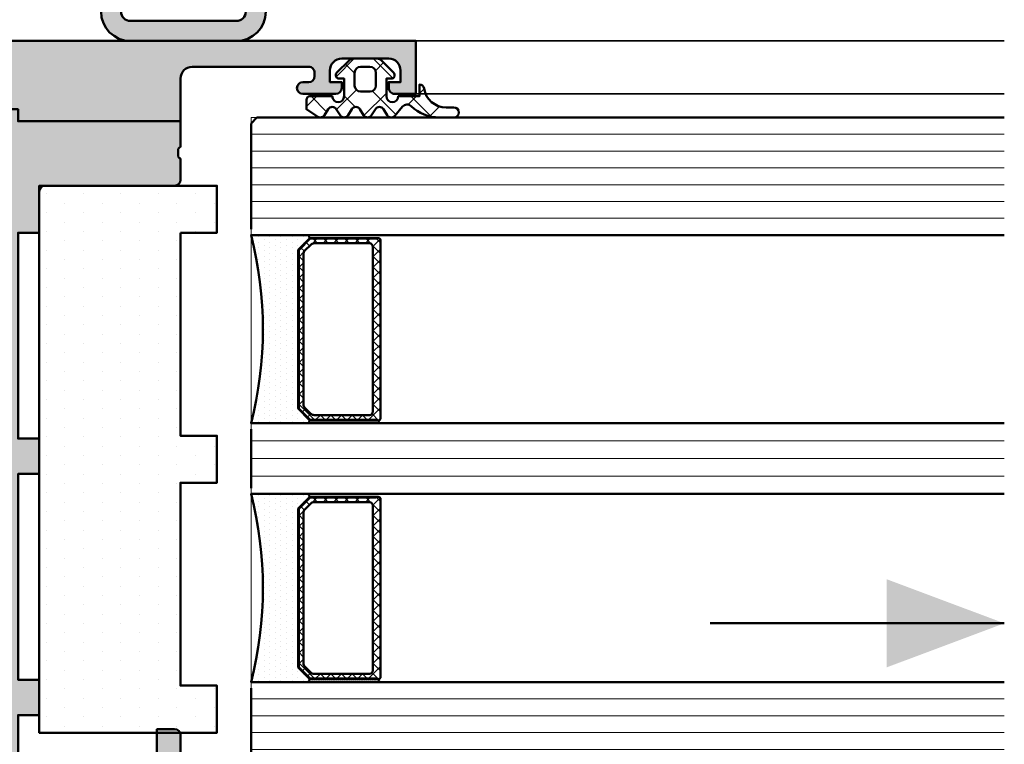
# Model space of a CAD drawing. Units: millimetres. Extents: x 97 to 5622, y 135 to 37877.
# Drawn here: x 271 to 355, y 18427 to 18488 of the extents above; entities that cross this region are included whole.
import ezdxf

# ---------------------------------------------------------------- set-up
doc = ezdxf.new("R2010")
doc.units = ezdxf.units.MM
for name, color, linetype, lineweight in [('Alu', 50, 'Continuous', 50), ('Beton', 150, 'Continuous', 50), ('Glas', 80, 'Continuous', 50), ('Glas6', 85, 'Continuous', 18), ('Gummi', 20, 'Continuous', 50), ('Gummi6', 25, 'Continuous', 18), ('Kst1', 22, 'Continuous', 35)]:
    doc.layers.add(name, color=color, linetype=linetype, lineweight=lineweight)
for name, color, linetype in [('Grau10', 254, 'Continuous'), ('Grau50', 252, 'Continuous'), ('ProfilSchraffur1', 254, 'Continuous')]:
    doc.layers.add(name, color=color, linetype=linetype)
doc.layers.add('HILFSLINIEN', color=253, linetype='Continuous', lineweight=0, plot=False)

# ---------------------------------------------------------------- blocks, each defined once
blk = doc.blocks.new('bpfeil')
blk.add_line((1, 0), (0, 0))
blk.add_solid([(0, 0), (0.3999999999999773, -0.1500000000000057), (0.3999999999999773, 0.1499999999999915)])
blk = doc.blocks.new('*U4565')
at = {"layer": 'Glas6'}
h = blk.add_hatch(dxfattribs=at)
h.set_pattern_fill('DOTS', color=256, scale=0.3)
h.set_pattern_definition([(0, (117859.469352, -8650.526444855856), (0.238125, 0.47625), [0, -0.47625])])
edge = h.paths.add_edge_path()
edge.add_arc((-54.14999999999996, 8.958578643478006), 0.0999999999999801, 134.9999999999964, 179.999999999999, ccw=False)
edge.add_line((-54.22071067811859, 9.029289321596652), (-53.27928932188128, 9.97071067783398))
edge.add_arc((-53.20857864376262, 9.89999999971533), 0.09999999999999855, 90.00000000000409, 135.0000000000036, ccw=False)
edge.add_line((-53.20857864376263, 9.99999999971533), (-42.49999999999994, 9.999999999715326))
edge.add_line((-42.49999999999994, 9.999999999715326), (-39.79142135623724, 9.999999999715326))
edge.add_arc((-39.79142135623725, 9.899999999715327), 0.09999999999999964, 44.99999999999642, 89.99999999999591, ccw=False)
edge.add_line((-39.72071067811859, 9.970710677833976), (-38.77928932188129, 9.029289321596648))
edge.add_arc((-38.84999999999992, 8.958578643477995), 0.09999999999998599, 5.115907697472721e-12, 45.00000000000648, ccw=False)
edge.add_arc((-38.62499999999994, 8.958578643478004), 0.125, 0, 180, ccw=False)
edge.add_line((-38.49999999999994, 8.958578643478004), (-38.49999999999994, 13.99999999971533))
edge.add_arc((-46.49999999999993, 45.49999999971531), 32.49999999999999, 255.7499673021964, 284.2500326978036, ccw=False)
edge.add_line((-54.49999999999994, 13.99999999971533), (-54.49999999999994, 8.958578643478008))
edge.add_arc((-54.37499999999994, 8.958578643478008), 0.125, 0, 180, ccw=False)
h = blk.add_hatch(dxfattribs=at)
h.set_pattern_fill('DOTS', color=256, scale=0.3)
h.set_pattern_definition([(0, (117881.469352, -8650.526444855856), (0.238125, 0.47625), [0, -0.47625])])
edge = h.paths.add_edge_path()
edge.add_arc((-32.15000000000001, 8.958578643478004), 0.09999999999998721, 134.9999999999935, 179.9999999999949, ccw=False)
edge.add_line((-32.22071067811865, 9.029289321596657), (-31.27928932188134, 9.970710677833985))
edge.add_arc((-31.20857864376268, 9.899999999715336), 0.09999999999999855, 90.00000000000409, 135.0000000000036, ccw=False)
edge.add_line((-31.20857864376269, 9.999999999715335), (-20.5, 9.999999999715332))
edge.add_line((-20.5, 9.999999999715332), (-17.7914213562373, 9.999999999715332))
edge.add_arc((-17.79142135623731, 9.899999999715332), 0.09999999999999964, 44.99999999999642, 89.99999999999591, ccw=False)
edge.add_line((-17.72071067811865, 9.970710677833981), (-16.77928932188135, 9.029289321596654))
edge.add_arc((-16.84999999999998, 8.958578643478), 0.09999999999998348, 5.115907697472721e-12, 45.000000000008015, ccw=False)
edge.add_arc((-16.625, 8.95857864347801), 0.125, 0, 180, ccw=False)
edge.add_line((-16.5, 8.95857864347801), (-16.5, 13.99999999971533))
edge.add_arc((-24.49999999999999, 45.49999999971533), 32.5, 255.7499673021964, 284.2500326978036, ccw=False)
edge.add_line((-32.5, 13.99999999971533), (-32.5, 8.958578643478013))
edge.add_arc((-32.375, 8.958578643478013), 0.125, 0, 180, ccw=False)
h = blk.add_hatch(dxfattribs=at)
h.set_pattern_fill('ANSI37', color=256, scale=0.2, angle=-90.00000000000001, style=0)
h.set_pattern_definition([(315, (-52.58388629141735, 229.1460297507792), (0.4490128060534578, 0.4490128060534575), []), (44.99999999999999, (-52.58388629141735, 229.1460297507792), (-0.4490128060534575, 0.4490128060534578), [])])
h.paths.add_polyline_path([(-38.94999999999994, 2.999999999715328, 0.4142135623730951), (-38.74999999999994, 3.199999999715317), (-38.74999999999994, 3.399999999715334), (-38.79999999999994, 3.399999999715334), (-38.79999999999994, 8.937867965359374, 0.1989123673796576), (-38.82928932188128, 9.008578643478018), (-39.74142135623725, 9.920710677833995, 0.1989123673796576), (-39.8121320343559, 9.949999999715317), (-42.49999999999994, 9.949999999715317), (-53.18786796564397, 9.94999999971532, 0.1989123673796576), (-53.25857864376263, 9.920710677833998), (-54.17071067811859, 9.008578643478021, 0.1989123673796576), (-54.19999999999994, 8.937867965359377), (-54.19999999999994, 3.399999999715337), (-54.24999999999994, 3.399999999715309), (-54.24999999999994, 3.249999999715332), (-54.24999999999994, 3.19999999971532, 0.4142135623730949), (-54.04999999999993, 2.999999999715332), (-42.49999999999994, 2.999999999715328)])
h.paths.add_polyline_path([(-42.49999999999994, 3.649999999715334), (-53.49999999999994, 3.649999999715366, -0.4142135623730931), (-53.79999999999994, 3.949999999715349), (-53.79999999999994, 8.64791847169818, -0.1989123673796572), (-53.68284271247456, 8.930761184172813), (-53.1807611844574, 9.432842712189942, -0.1989123673796592), (-52.89791847198278, 9.549999999715343), (-42.49999999999994, 9.549999999715311), (-40.10208152801709, 9.54999999971534, -0.1989123673796593), (-39.81923881554247, 9.432842712189938), (-39.31715728752532, 8.930761184172809, -0.1989123673796572), (-39.19999999999993, 8.647918471698176), (-39.19999999999994, 3.949999999715345, -0.4142135623730931), (-39.49999999999994, 3.649999999715362)], flags=16)
h = blk.add_hatch(dxfattribs=at)
h.set_pattern_fill('ANSI37', color=256, scale=0.2, angle=-90.00000000000001, style=0)
h.set_pattern_definition([(315, (-30.58388629141741, 229.1460297507792), (0.4490128060534578, 0.4490128060534575), []), (44.99999999999999, (-30.58388629141741, 229.1460297507792), (-0.4490128060534575, 0.4490128060534578), [])])
h.paths.add_polyline_path([(-16.95, 2.999999999715328, 0.4142135623730951), (-16.74999999999999, 3.199999999715317), (-16.74999999999999, 3.399999999715334), (-16.79999999999999, 3.399999999715334), (-16.8, 8.937867965359374, 0.1989123673796576), (-16.82928932188134, 9.008578643478018), (-17.7414213562373, 9.920710677833995, 0.1989123673796576), (-17.81213203435596, 9.949999999715317), (-20.49999999999999, 9.949999999715317), (-31.18786796564403, 9.94999999971532, 0.1989123673796576), (-31.25857864376268, 9.920710677833998), (-32.17071067811865, 9.008578643478021, 0.1989123673796576), (-32.19999999999999, 8.937867965359377), (-32.2, 3.399999999715337), (-32.25, 3.399999999715309), (-32.25, 3.249999999715332), (-32.24999999999999, 3.19999999971532, 0.4142135623730949), (-32.05, 2.999999999715332), (-20.49999999999999, 2.999999999715328)])
h.paths.add_polyline_path([(-20.49999999999999, 3.649999999715334), (-31.5, 3.649999999715366, -0.4142135623730931), (-31.79999999999999, 3.949999999715349), (-31.79999999999999, 8.64791847169818, -0.1989123673796572), (-31.68284271247461, 8.930761184172813), (-31.18076118445746, 9.432842712189942, -0.1989123673796592), (-30.89791847198284, 9.549999999715343), (-20.49999999999999, 9.549999999715311), (-18.10208152801714, 9.54999999971534, -0.1989123673796593), (-17.81923881554253, 9.432842712189938), (-17.31715728752537, 8.930761184172809, -0.1989123673796572), (-17.19999999999999, 8.647918471698176), (-17.2, 3.949999999715345, -0.4142135623730931), (-17.49999999999999, 3.649999999715362)], flags=16)
h = blk.add_hatch(dxfattribs=at)
h.set_pattern_fill('DOTS', color=256, scale=0.1, angle=-90.00000000000001, style=0)
h.set_pattern_definition([(270, (-52.58388629141738, 69.14602975077923), (0.15875, -0.07937500000000004), [0, -0.15875])])
h.paths.add_polyline_path([(-54.24999999999994, 8.95857864347801, 1), (-54.49999999999994, 8.95857864347801), (-54.49999999999994, 3.249999999715332, 1), (-54.24999999999994, 3.249999999715332)])
h = blk.add_hatch(dxfattribs=at)
h.set_pattern_fill('DOTS', color=256, scale=0.1, angle=-90.00000000000001, style=0)
h.set_pattern_definition([(270, (-30.58388629141744, 69.14602975077923), (0.15875, -0.07937500000000004), [0, -0.15875])])
h.paths.add_polyline_path([(-32.24999999999999, 8.95857864347801, 1), (-32.49999999999999, 8.95857864347801), (-32.5, 3.249999999715332, 1), (-32.25, 3.249999999715332)])
at = {"layer": 'Glas'}
for p, q in [((-64.5, 13.49999999971533), (-64, 13.99999999971533)), ((-64.5, -50.00000000028467), (-64.5, 13.49999999971533)), ((-64, 13.99999999971533), (-55, 13.99999999971533)), ((-54.49999999999994, 13.49999999971533), (-54.5, -50.00000000028467)), ((-38.5, -50.00000000028467), (-38.5, 13.49999999971533)), ((-38, 13.99999999971533), (-33, 13.99999999971533)), ((-32.5, 13.49999999971533), (-32.5, -50.00000000028467)), ((-16.5, -50.00000000028467), (-16.5, 13.49999999971533)), ((-16, 13.99999999971533), (-7, 13.99999999971533)), ((-7, 13.99999999971533), (-6.5, 13.49999999971533)), ((-6.5, 13.49999999971533), (-6.5, -50.00000000028467))]:
    blk.add_line(p, q, dxfattribs=at)
for points in [[(-38.49999999999994, 8.958578643478006), (-38.49999999999994, 13.99999999971533, -0.1250000000000001), (-54.49999999999994, 13.99999999971533), (-54.49999999999994, 8.95857864347801)], [(-16.49999999999999, 8.958578643478006), (-16.49999999999999, 13.99999999971533, -0.1250000000000001), (-32.5, 13.99999999971533), (-32.5, 8.95857864347801)], [(-38.74999999999994, 3.399999999715334), (-38.79999999999994, 3.399999999715334), (-38.79999999999994, 8.937867965359374, 0.1989123673796575), (-38.82928932188128, 9.008578643478018), (-39.74142135623725, 9.920710677833995, 0.1989123673796576), (-39.8121320343559, 9.949999999715317), (-42.49999999999994, 9.949999999715317), (-53.18786796564397, 9.94999999971532, 0.1989123673796576), (-53.25857864376263, 9.920710677833998), (-54.17071067811859, 9.008578643478021, 0.1989123673796575), (-54.19999999999994, 8.937867965359377), (-54.19999999999994, 3.399999999715337), (-54.24999999999994, 3.399999999715337)], [(-16.74999999999999, 3.399999999715334), (-16.79999999999999, 3.399999999715334), (-16.8, 8.937867965359374, 0.1989123673796575), (-16.82928932188134, 9.008578643478018), (-17.7414213562373, 9.920710677833995, 0.1989123673796576), (-17.81213203435596, 9.949999999715317), (-20.49999999999999, 9.949999999715317), (-31.18786796564403, 9.94999999971532, 0.1989123673796576), (-31.25857864376268, 9.920710677833998), (-32.17071067811865, 9.008578643478021, 0.1989123673796575), (-32.19999999999999, 8.937867965359377), (-32.2, 3.399999999715337), (-32.24999999999999, 3.399999999715337)]]:
    blk.add_lwpolyline(points, format="xyb", dxfattribs=at)
for points in [[(-54.24999999999994, 8.958578643478008, -0.1989123673796686), (-54.22071067811859, 9.029289321596652), (-53.27928932188128, 9.97071067783398, -0.1989123673796539), (-53.20857864376263, 9.99999999971533), (-42.49999999999994, 9.999999999715326), (-39.79142135623724, 9.999999999715326, -0.1989123673796539), (-39.72071067811859, 9.970710677833976), (-38.77928932188129, 9.029289321596648, -0.1989123673796686), (-38.74999999999994, 8.958578643478004), (-38.74999999999994, 8.958578643478004, -1), (-38.49999999999994, 8.958578643478004), (-38.49999999999994, 13.99999999971533, -0.1250000000000001), (-54.49999999999994, 13.99999999971533), (-54.49999999999994, 8.958578643478008, -1)], [(-32.25, 8.958578643478013, -0.1989123673796686), (-32.22071067811865, 9.029289321596657), (-31.27928932188134, 9.970710677833985, -0.1989123673796539), (-31.20857864376269, 9.999999999715335), (-20.5, 9.999999999715332), (-17.7914213562373, 9.999999999715332, -0.1989123673796539), (-17.72071067811865, 9.970710677833981), (-16.77928932188135, 9.029289321596654, -0.1989123673796686), (-16.75, 8.95857864347801), (-16.75, 8.95857864347801, -1), (-16.5, 8.95857864347801), (-16.5, 13.99999999971533, -0.1250000000000001), (-32.5, 13.99999999971533), (-32.5, 8.958578643478013, -1)], [(-42.49999999999994, 9.999999999715328), (-53.20857864376263, 9.999999999715332, 0.1989123673796539), (-53.27928932188128, 9.970710677833981), (-54.22071067811859, 9.029289321596654, 0.1989123673796686), (-54.24999999999994, 8.95857864347801), (-54.24999999999994, 3.19999999971532, 0.4142135623730949), (-54.04999999999993, 2.999999999715332), (-42.49999999999994, 2.999999999715328), (-38.94999999999994, 2.999999999715328, 0.4142135623730949), (-38.74999999999994, 3.199999999715317), (-38.74999999999994, 8.958578643478006, 0.1989123673796686), (-38.77928932188129, 9.02928932159665), (-39.72071067811859, 9.970710677833978, 0.1989123673796539), (-39.79142135623724, 9.999999999715328)], [(-42.49999999999994, 9.549999999715311), (-52.89791847198278, 9.549999999715343, 0.1989123673796593), (-53.1807611844574, 9.432842712189942), (-53.68284271247456, 8.930761184172813, 0.1989123673796572), (-53.79999999999994, 8.64791847169818), (-53.79999999999994, 3.949999999715349, 0.4142135623730932), (-53.49999999999994, 3.649999999715366), (-42.49999999999994, 3.649999999715334), (-39.49999999999994, 3.649999999715362, 0.4142135623730932), (-39.19999999999994, 3.949999999715345), (-39.19999999999993, 8.647918471698176, 0.1989123673796572), (-39.31715728752532, 8.930761184172809), (-39.81923881554247, 9.432842712189938, 0.1989123673796593), (-40.10208152801709, 9.54999999971534)], [(-20.49999999999999, 9.999999999715328), (-31.20857864376269, 9.999999999715332, 0.1989123673796539), (-31.27928932188134, 9.970710677833981), (-32.22071067811865, 9.029289321596654, 0.1989123673796686), (-32.24999999999999, 8.95857864347801), (-32.24999999999999, 3.19999999971532, 0.4142135623730949), (-32.05, 2.999999999715332), (-20.49999999999999, 2.999999999715328), (-16.95, 2.999999999715328, 0.4142135623730949), (-16.74999999999999, 3.199999999715317), (-16.74999999999999, 8.958578643478006, 0.1989123673796686), (-16.77928932188134, 9.02928932159665), (-17.72071067811865, 9.970710677833978, 0.1989123673796539), (-17.7914213562373, 9.999999999715328)], [(-20.49999999999999, 9.549999999715311), (-30.89791847198284, 9.549999999715343, 0.1989123673796593), (-31.18076118445746, 9.432842712189942), (-31.68284271247461, 8.930761184172813, 0.1989123673796572), (-31.79999999999999, 8.64791847169818), (-31.79999999999999, 3.949999999715349, 0.4142135623730932), (-31.5, 3.649999999715366), (-20.49999999999999, 3.649999999715334), (-17.49999999999999, 3.649999999715362, 0.4142135623730932), (-17.2, 3.949999999715345), (-17.19999999999999, 8.647918471698176, 0.1989123673796572), (-17.31715728752537, 8.930761184172809), (-17.81923881554253, 9.432842712189938, 0.1989123673796593), (-18.10208152801714, 9.54999999971534)], [(-54.24999999999994, 3.249999999715332, -0.9999999999999999), (-54.49999999999994, 3.249999999715332), (-54.49999999999994, 8.95857864347801, -0.9999999999999999), (-54.24999999999994, 8.95857864347801)], [(-32.25, 3.249999999715332, -0.9999999999999999), (-32.5, 3.249999999715332), (-32.49999999999999, 8.95857864347801, -0.9999999999999999), (-32.24999999999999, 8.95857864347801)]]:
    blk.add_lwpolyline(points, format="xyb", close=True, dxfattribs=at)
for p in [(-64.5, 13.99999999971533), (-64.5, -50.00000000028467)]:
    blk.add_point(p, dxfattribs=at)
at = {"layer": 'Glas6'}
for p, q in [((-63.07142857142856, 13.99999999971533), (-63.07142857142856, -50.00000000028467)), ((-61.64285714285711, 13.99999999971533), (-61.64285714285711, -50.00000000028467)), ((-60.21428571428567, 13.99999999971533), (-60.21428571428572, -50.00000000028467)), ((-58.78571428571428, 13.99999999971533), (-58.78571428571428, -50.00000000028467)), ((-57.35714285714283, 13.99999999971533), (-57.35714285714283, -50.00000000028467)), ((-55.92857142857139, 13.99999999971533), (-55.92857142857139, -50.00000000028467)), ((-37, 13.99999999971533), (-37, -50.00000000028467)), ((-35.5, 13.99999999971533), (-35.5, -50.00000000028467)), ((-34, 13.99999999971533), (-34, -50.00000000028467)), ((-15.07142857142856, 13.99999999971533), (-15.07142857142856, -50.00000000028467)), ((-13.64285714285711, 13.99999999971533), (-13.64285714285711, -50.00000000028467)), ((-12.21428571428567, 13.99999999971533), (-12.21428571428572, -50.00000000028467)), ((-10.78571428571428, 13.99999999971533), (-10.78571428571428, -50.00000000028467)), ((-9.357142857142833, 13.99999999971533), (-9.357142857142833, -50.00000000028467)), ((-7.928571428571388, 13.99999999971533), (-7.928571428571388, -50.00000000028467))]:
    blk.add_line(p, q, dxfattribs=at)
at = {"layer": 'HILFSLINIEN'}
blk.add_lwpolyline([(-64.5, -50.00000000028467), (-64.5, 13.99999999971533), (-6.5, 13.99999999971533), (-6.5, -50.00000000028467)], dxfattribs=at)
blk = doc.blocks.new('AIR 1229-A_aktiv_AP')
at = {"layer": 'Grau50'}
h = blk.add_hatch(color=256, dxfattribs=at)
h.dxf.hatch_style = 1
edge = h.paths.add_edge_path()
edge.add_line((-84.99999999999818, -19.74999999998681), (-84.99999999999818, -24.2499999999859))
edge.add_arc((-82.49999999999818, -24.2499999999859), 2.5, 180, 270)
edge.add_line((-82.49999999999818, -26.7499999999859), (-82.22609105022093, -26.7499999999859))
edge.add_arc((-82.22165552955607, -24.9048819241059), 1.845123407196031, 269.8622656577784, 295.4233042578992)
edge.add_arc((-78.8987051303086, -29.76522919461481), 4.075063964001166, 99.83060085516053, 128.3931351104769, ccw=False)
edge.add_line((-79.59446430222124, -25.7499999999859), (-69.50067246422077, -25.74999999998681))
edge.add_arc((-69.50067246422077, -24.24999999998681), 1.5, 270, 360)
edge.add_line((-68.00067246422077, -24.24999999998681), (-68.00067246422077, -19.74999999998681))
edge.add_line((-68.00067246422077, -19.74999999998681), (-68.00067246422077, -15.24999999998681))
edge.add_arc((-69.50067246422077, -15.24999999998681), 1.5, 0, 90)
edge.add_line((-69.50067246422077, -13.74999999998681), (-79.59446430222124, -13.74999999998681))
edge.add_arc((-78.8987051303086, -9.734770805357904), 4.075063964001163, 231.6068648895231, 260.1693991448395, ccw=False)
edge.add_arc((-82.22165552955607, -14.59511807586682), 1.845123407196035, 64.57669574210077, 90.13773434222159)
edge.add_line((-82.22609105022093, -12.74999999998681), (-82.49999999999818, -12.74999999998681))
edge.add_arc((-82.49999999999818, -15.24999999998681), 2.5, 90, 180)
edge.add_line((-84.99999999999818, -15.24999999998681), (-84.99999999999818, -19.74999999998681))
edge = h.paths.add_edge_path(flags=16)
edge.add_line((-83.29999999999745, -19.74999999998681), (-83.29999999999745, -24.2499999999859))
edge.add_arc((-82.49999999999768, -24.24999999998631), 0.7999999999997698, 179.9999999999707, 269.9999999999644)
edge.add_line((-82.49999999999818, -25.04999999998608), (-82.233068252468, -25.04999999998608))
edge.add_arc((-78.89870513030885, -29.76522919461024), 5.775063963996492, 98.25489833078552, 125.2659497378528, ccw=False)
edge.add_line((-79.72787281007368, -24.04999999998608), (-75.879495189909, -24.04999999998699))
edge.add_line((-75.879495189909, -24.04999999998699), (-70.10067246421931, -24.04999999998608))
edge.add_arc((-70.10067246422024, -23.64999999998734), 0.3999999999987445, 270.0000000001323, 360.0000000001277)
edge.add_line((-69.7006724642215, -23.64999999998645), (-69.70067246421786, -19.74999999998681))
edge.add_line((-69.70067246421786, -19.74999999998681), (-69.7006724642215, -15.84999999998718))
edge.add_arc((-70.10067246422024, -15.84999999998628), 0.3999999999987409, 359.999999999872, 449.9999999998677)
edge.add_line((-70.10067246421931, -15.44999999998754), (-75.879495189909, -15.44999999998663))
edge.add_line((-75.879495189909, -15.44999999998663), (-79.72787281007368, -15.44999999998663))
edge.add_arc((-78.89870513030885, -9.734770805362473), 5.775063963996493, 234.7340502621472, 261.7451016692145, ccw=False)
edge.add_line((-82.233068252468, -14.44999999998663), (-82.49999999999818, -14.44999999998663))
edge.add_arc((-82.49999999999768, -15.2499999999864), 0.7999999999997733, 90.00000000003563, 180.0000000000292)
edge.add_line((-83.29999999999745, -15.24999999998681), (-83.29999999999745, -19.74999999998681))
at = {"layer": 'Gummi'}
for points in [[(-84.99999999999818, -19.74999999998681), (-84.99999999999818, -24.2499999999859, 0.414213562373095), (-82.49999999999818, -26.7499999999859), (-82.22609105022093, -26.7499999999859, 0.1119958352834043), (-81.42953940681218, -26.57132497319935, -0.1252768401943782), (-79.59446430222124, -25.7499999999859), (-69.50067246422077, -25.74999999998681, 0.414213562373095), (-68.00067246422077, -24.24999999998681), (-68.00067246422077, -19.74999999998681), (-68.00067246422077, -15.24999999998681, 0.414213562373095), (-69.50067246422077, -13.74999999998681), (-79.59446430222124, -13.74999999998681, -0.1252768401943782), (-81.42953940681218, -12.92867502677336, 0.1119958352834043), (-82.22609105022093, -12.74999999998681), (-82.49999999999818, -12.74999999998681, 0.414213562373095), (-84.99999999999818, -15.24999999998681)], [(-83.29999999999745, -19.74999999998681), (-83.29999999999745, -24.2499999999859, 0.4142135623730618), (-82.49999999999818, -25.04999999998608), (-82.233068252468, -25.04999999998608, -0.1184066962851826), (-79.72787281007368, -24.04999999998608), (-75.879495189909, -24.04999999998699), (-70.10067246421931, -24.04999999998608, 0.4142135623730715), (-69.7006724642215, -23.64999999998645), (-69.70067246421786, -19.74999999998681), (-69.7006724642215, -15.84999999998718, 0.4142135623730715), (-70.10067246421931, -15.44999999998754), (-75.879495189909, -15.44999999998663), (-79.72787281007368, -15.44999999998663, -0.1184066962851826), (-82.233068252468, -14.44999999998663), (-82.49999999999818, -14.44999999998663, 0.4142135623730618), (-83.29999999999745, -15.24999999998681)]]:
    blk.add_lwpolyline(points, format="xyb", close=True, dxfattribs=at)
blk = doc.blocks.new('545696_air-lux_AP')
at = {"layer": 'Grau10'}
h = blk.add_hatch(color=256, dxfattribs=at)
h.dxf.hatch_style = 1
edge = h.paths.add_edge_path()
edge.add_line((-91.8199889999978, -19.99999999999909), (-91.81998899999144, -33.80000000000064))
edge.add_line((-91.81998899999144, -33.80000000000064), (-90.79999999999927, -33.80000000000018))
edge.add_line((-90.79999999999927, -33.80000000000018), (-90.79999999999927, -56))
edge.add_line((-90.79999999999927, -56), (-93.45441558773018, -56))
edge.add_arc((-93.4544155877305, -53.9999999999996), 2.000000000000398, 225.0000000000144, 270.000000000009, ccw=False)
edge.add_line((-94.86862915010352, -55.41421356237333), (-95.30000000000018, -54.98284271247576))
edge.add_line((-95.30000000000018, -54.98284271247576), (-95.09999999999945, -54.5))
edge.add_line((-95.09999999999945, -54.5), (-93.29999999999927, -54.5))
edge.add_line((-93.29999999999927, -54.5), (-93.30000000000018, -49.5))
edge.add_arc((-94.30000000000018, -49.5), 1, 0, 90)
edge.add_line((-94.30000000000018, -48.5), (-145.3000000000011, -48.5))
edge.add_arc((-145.3000000000011, -49.5), 1, 90, 180)
edge.add_line((-146.3000000000011, -49.5), (-146.3000000000002, -54.5))
edge.add_line((-146.3000000000002, -54.5), (-144.5, -54.5))
edge.add_line((-144.5, -54.5), (-144.2999999999993, -54.98284271247576))
edge.add_line((-144.2999999999993, -54.98284271247576), (-144.7313708498959, -55.41421356237333))
edge.add_arc((-146.145584412269, -53.9999999999996), 2.000000000000398, 269.999999999991, 314.9999999999856, ccw=False)
edge.add_line((-146.1455844122693, -56), (-148.8000000000002, -56))
edge.add_line((-148.8000000000002, -56), (-148.8000000000002, -49))
edge.add_arc((-149.3000000000002, -49), 0.5, 0, 90)
edge.add_line((-149.3000000000002, -48.5), (-155.5, -48.5))
edge.add_line((-155.5, -48.5), (-155.5, -33.80000000000018))
edge.add_line((-155.5, -33.80000000000018), (-149.2999999999993, -33.80000000000018))
edge.add_arc((-149.2999999999993, -33.30000000000018), 0.5, 270, 360)
edge.add_line((-148.7999999999993, -33.30000000000018), (-148.7999999999993, -23.99999999999955))
edge.add_arc((-150.7999999999993, -23.99999999999955), 2, 0, 90)
edge.add_line((-150.7999999999993, -21.99999999999955), (-153.5, -21.99999999999955))
edge.add_arc((-153.4999999999999, -22.49999999999966), 0.5000000000001137, 90.00000000001303, 179.999999999987)
edge.add_line((-154, -22.49999999999955), (-154, -23.00394087949462))
edge.add_arc((-153.4999999999994, -23.00394087949488), 0.5000000000006253, 179.9999999999699, 249.9999999999599)
edge.add_line((-153.6710100716627, -23.4737871898883), (-152.8285909979913, -23.78040265748314))
edge.add_arc((-152.9993937043181, -24.24967923629782), 0.4993937043180987, 1.8815171642927453e-11, 70.00000000000722, ccw=False)
edge.add_line((-152.5, -24.24967923629765), (-152.5, -24.59999999999991))
edge.add_arc((-152.9999999999992, -24.60000000000025), 0.4999999999992042, -89.99999999998698, 3.9108272176235914e-11, ccw=False)
edge.add_line((-152.9999999999991, -25.09999999999945), (-154.5, -25.09999999999991))
edge.add_arc((-154.4999999999997, -24.09999999999957), 1.000000000000341, 179.9999999999674, 269.99999999998045, ccw=False)
edge.add_line((-155.5, -24.099999999999), (-155.5, -21))
edge.add_arc((-154.5, -21), 1, 90, 180, ccw=False)
edge.add_line((-154.5, -20), (-144, -20))
edge.add_arc((-144, -20.5), 0.5, 0, 90, ccw=False)
edge.add_line((-143.5, -20.5), (-143.5, -22))
edge.add_line((-143.5, -22), (-145.7999999999993, -22))
edge.add_arc((-145.7999999999993, -22.5), 0.5, 90, 180)
edge.add_line((-146.2999999999993, -22.5), (-146.2999999999993, -33.30000000000018))
edge.add_arc((-145.7999999999993, -33.30000000000018), 0.5, 180, 270)
edge.add_line((-145.7999999999993, -33.80000000000018), (-142.2999999999993, -33.80000000000018))
edge.add_line((-142.2999999999993, -33.80000000000018), (-142.2999999999993, -32))
edge.add_line((-142.2999999999993, -32), (-139.2999999999993, -32))
edge.add_line((-139.2999999999993, -32), (-139.2999999999993, -33.80000000000018))
edge.add_line((-139.2999999999993, -33.80000000000018), (-121.8000000000002, -33.80000000000018))
edge.add_line((-121.8000000000002, -33.80000000000018), (-121.8000000000002, -32))
edge.add_line((-121.8000000000002, -32), (-118.8000000000002, -32))
edge.add_line((-118.8000000000002, -32), (-118.8000000000002, -33.80000000000018))
edge.add_line((-118.8000000000002, -33.80000000000018), (-101.3000000000002, -33.80000000000018))
edge.add_line((-101.3000000000002, -33.80000000000018), (-101.3000000000002, -32))
edge.add_line((-101.3000000000002, -32), (-97.80000000000018, -32))
edge.add_arc((-97.8000000000002, -31.49999999999999), 0.5000000000000142, 270.0000000000016, 359.9999999999984)
edge.add_line((-97.30000000000018, -31.5), (-97.29999999999927, -20.49999999999909))
edge.add_arc((-96.79999999999927, -20.49999999999909), 0.5, 90, 180, ccw=False)
edge.add_line((-96.79999999999927, -19.99999999999909), (-95, -19.99999999999909))
edge.add_arc((-94.73245675458796, -19.92113297768162), 0.2789254297743975, 196.4245856319629, 271.1624791642925)
edge.add_line((-94.72679799999969, -20.20000099999925), (-94.27320400000008, -20.20000099999925))
edge.add_arc((-94.26754334052309, -19.92113290435594), 0.2789255417372876, 268.8371299271287, 343.5754054446573)
edge.add_line((-94, -19.99999999999909), (-91.8199889999978, -19.99999999999909))
edge = h.paths.add_edge_path(flags=16)
edge.add_line((-92.79999999999927, -44.30000000000018), (-92.79999999999927, -38))
edge.add_line((-92.79999999999927, -38), (-93.30000000000018, -38))
edge.add_line((-93.30000000000018, -38), (-93.29999999999927, -36.5))
edge.add_arc((-93.79999999999922, -36.49999999999994), 0.4999999999999432, 359.9999999999935, 450.0000000000065)
edge.add_line((-93.79999999999927, -36), (-145.8000000000002, -36))
edge.add_arc((-145.8000000000002, -36.5), 0.5, 90, 180)
edge.add_line((-146.3000000000002, -36.5), (-146.3000000000002, -38))
edge.add_line((-146.3000000000002, -38), (-146.8000000000002, -38))
edge.add_line((-146.8000000000002, -38), (-146.8000000000002, -44.30000000000018))
edge.add_line((-146.8000000000002, -44.30000000000018), (-146.3000000000002, -44.30000000000018))
edge.add_line((-146.3000000000002, -44.30000000000018), (-146.3000000000002, -45.80000000000018))
edge.add_arc((-145.8000000000002, -45.80000000000018), 0.5, 180, 270)
edge.add_line((-145.8000000000002, -46.30000000000018), (-93.79999999999927, -46.30000000000018))
edge.add_arc((-93.79999999999922, -45.80000000000024), 0.4999999999999432, 269.9999999999935, 360.0000000000065)
edge.add_line((-93.29999999999927, -45.80000000000018), (-93.30000000000018, -44.30000000000018))
edge.add_line((-93.30000000000018, -44.30000000000018), (-92.79999999999927, -44.30000000000018))
at = {"layer": 'Grau50'}
h = blk.add_hatch(color=256, dxfattribs=at)
h.dxf.hatch_style = 1
edge = h.paths.add_edge_path()
edge.add_line((-91.8199889999978, -19.99999999999318), (-88.20000171978973, -19.99999999999272))
edge.add_arc((-88.2000017197895, -18.99999999999295), 0.9999999999997726, 269.999999999987, 359.9999999983976)
edge.add_line((-87.20000171978973, -19.00000000002092), (-87.20000171951324, -9.100000001533317))
edge.add_arc((-87.69999802056353, -9.099996302584056), 0.4999963010639705, 359.9995761285017, 450.00042387155)
edge.add_line((-87.70000171951324, -8.600000001533772), (-88.00000231058948, -8.59999999997217))
edge.add_arc((-87.99999956972225, -9.100002740839402), 0.500002740874745, 90.00031407852738, 179.9996859213682)
edge.add_line((-88.50000231058948, -9.09999999997126), (-88.50000231058948, -9.59999999997035))
edge.add_arc((-89.00000231058948, -9.59999999997035), 0.5, -180, 0, ccw=False)
edge.add_line((-89.50000231058948, -9.59999999997035), (-89.50000231058948, -6.799999999979718))
edge.add_arc((-88.99995357481686, -6.800048735754615), 0.5000487381475672, 90.00558416385047, 179.994415835889, ccw=False)
edge.add_line((-89.00000231058948, -6.299999999981992), (-88.50000231058948, -6.299999999981992))
edge.add_line((-88.50000231058948, -6.299999999981992), (-88.50000231058948, -7.299999999981992))
edge.add_line((-88.50000231058948, -7.299999999981992), (-87.50000231058948, -7.299999999980173))
edge.add_arc((-87.4999703067985, -6.300032003771152), 0.9999679967211587, 269.9981662591625, 360.001833740603)
edge.add_line((-86.50000231058948, -6.299999999984266), (-86.50000231058948, -2.299999999981083))
edge.add_arc((-87.5000454763015, -2.300043165694005), 1.000043166643614, 0.002473106415185184, 89.99752689363682)
edge.add_line((-87.50000231058948, -1.299999999981992), (-88.50000231058948, -1.299999999981992))
edge.add_line((-88.50000231058948, -1.299999999981992), (-88.50000231058948, -2.299999999981992))
edge.add_line((-88.50000231058948, -2.299999999981992), (-89.00000231058948, -2.299999999983811))
edge.add_arc((-89.0000378243156, -1.800035513709929), 0.4999644875351962, 179.9959301376922, 270.0040698623078, ccw=False)
edge.add_line((-89.50000231058948, -1.799999999983811), (-89.50000231058948, 6.366462912410498e-12))
edge.add_line((-89.50000231058948, 6.366462912410498e-12), (-85.00000231058948, 6.366462912410498e-12))
edge.add_line((-85.00000231058948, 6.366462912410498e-12), (-85, -55.99999999999363))
edge.add_line((-85, -55.99999999999363), (-90.79999999999927, -56))
edge.add_line((-90.79999999999927, -56), (-90.80000000000928, -33.80000000000018))
edge.add_line((-90.80000000000928, -33.80000000000018), (-91.81998899999144, -33.80000000000064))
edge.add_line((-91.81998899999144, -33.80000000000064), (-91.8199889999978, -19.99999999999318))
for points in [[(-91.8199889999978, -19.99999999999318), (-88.20000171978973, -19.99999999999272, 0.4142135623649703), (-87.20000171978973, -19.00000000002092), (-87.20000171951324, -9.100000001533317, 0.4142178960006818), (-87.70000171951324, -8.600000001533772), (-88.00000231058948, -8.59999999997217, 0.4142103512681057), (-88.50000231058948, -9.09999999997126), (-88.50000231058948, -9.59999999997035, -0.9999999999999999), (-89.50000231058948, -9.59999999997035), (-89.50000231058948, -6.799999999979718, -0.4141564715798599), (-89.00000231058948, -6.299999999981992), (-88.50000231058948, -6.299999999981992), (-88.50000231058948, -7.299999999981992), (-87.50000231058948, -7.299999999980173, 0.4142323104828765), (-86.50000231058948, -6.299999999984266), (-86.50000231058948, -2.299999999981083, 0.4141882778016412), (-87.50000231058948, -1.299999999981992), (-88.50000231058948, -1.299999999981992), (-88.50000231058948, -2.299999999981992), (-89.00000231058948, -2.299999999983811, -0.4142551728588497), (-89.50000231058948, -1.799999999983811), (-89.50000231058948, 6.366462912410498e-12), (-85.00000231058948, 6.366462912410498e-12), (-85, -55.99999999999363), (-90.79999999999927, -56), (-90.80000000000928, -33.80000000000018), (-91.81998899999144, -33.80000000000064)], [(-91.8199889999978, -19.99999999999909), (-91.81998899999144, -33.80000000000064), (-90.79999999999927, -33.80000000000018), (-90.79999999999927, -56), (-93.45441558773018, -56, -0.1989123673796334), (-94.86862915010352, -55.41421356237333), (-95.30000000000018, -54.98284271247576), (-95.09999999999945, -54.5), (-93.29999999999927, -54.5), (-93.30000000000018, -49.5, 0.414213562373095), (-94.30000000000018, -48.5), (-145.3000000000011, -48.5, 0.414213562373095), (-146.3000000000011, -49.5), (-146.3000000000002, -54.5), (-144.5, -54.5), (-144.2999999999993, -54.98284271247576), (-144.7313708498959, -55.41421356237333, -0.1989123673796333), (-146.1455844122693, -56), (-148.8000000000002, -56), (-148.8000000000002, -49, 0.414213562373095), (-149.3000000000002, -48.5), (-155.5, -48.5), (-155.5, -33.80000000000018), (-149.2999999999993, -33.80000000000018, 0.414213562373095), (-148.7999999999993, -33.30000000000018), (-148.7999999999993, -23.99999999999955, 0.414213562373095), (-150.7999999999993, -21.99999999999955), (-153.5, -21.99999999999955, 0.4142135623729618), (-154, -22.49999999999955), (-154, -23.00394087949462, 0.3152987888789431), (-153.6710100716627, -23.4737871898883), (-152.8285909979913, -23.78040265748314, -0.3152987888789256), (-152.5, -24.24967923629765), (-152.5, -24.59999999999991, -0.4142135623732282), (-152.9999999999991, -25.09999999999945), (-154.5, -25.09999999999991, -0.4142135623731616), (-155.5, -24.099999999999), (-155.5, -21, -0.414213562373095), (-154.5, -20), (-144, -20, -0.414213562373095), (-143.5, -20.5), (-143.5, -22), (-145.7999999999993, -22, 0.414213562373095), (-146.2999999999993, -22.5), (-146.2999999999993, -33.30000000000018, 0.414213562373095), (-145.7999999999993, -33.80000000000018), (-142.2999999999993, -33.80000000000018), (-142.2999999999993, -32), (-139.2999999999993, -32), (-139.2999999999993, -33.80000000000018), (-121.8000000000002, -33.80000000000018), (-121.8000000000002, -32), (-118.8000000000002, -32), (-118.8000000000002, -33.80000000000018), (-101.3000000000002, -33.80000000000018), (-101.3000000000002, -32), (-97.80000000000018, -32, 0.4142135623730784), (-97.30000000000018, -31.5), (-97.29999999999927, -20.49999999999909, -0.414213562373095), (-96.79999999999927, -19.99999999999909), (-95, -19.99999999999909, 0.3381793155831181), (-94.72679799999969, -20.20000099999925), (-94.27320400000008, -20.20000099999925, 0.3381811729244227), (-94, -19.99999999999909)], [(-92.79999999999927, -44.30000000000018), (-92.79999999999927, -38), (-93.30000000000018, -38), (-93.29999999999927, -36.5, 0.4142135623731616), (-93.79999999999927, -36), (-145.8000000000002, -36, 0.414213562373095), (-146.3000000000002, -36.5), (-146.3000000000002, -38), (-146.8000000000002, -38), (-146.8000000000002, -44.30000000000018), (-146.3000000000002, -44.30000000000018), (-146.3000000000002, -45.80000000000018, 0.414213562373095), (-145.8000000000002, -46.30000000000018), (-93.79999999999927, -46.30000000000018, 0.4142135623731616), (-93.29999999999927, -45.80000000000018), (-93.30000000000018, -44.30000000000018)]]:
    blk.add_lwpolyline(points, format="xyb", close=True)
blk = doc.blocks.new('245743_air-lux')
at = {"layer": 'Gummi6'}
h = blk.add_hatch(dxfattribs=at)
h.set_pattern_fill('NETZ', color=256, scale=2, angle=135)
h.set_pattern_definition([(135, (-3.499996948242185, -2.299997711181732), (-1.414213562373095, -1.414213562373096), []), (225, (-3.499996948242185, -2.299997711181732), (1.414213562373096, -1.414213562373095), [])])
edge = h.paths.add_edge_path()
edge.add_arc((-1.999996948242259, -3.282840423656101), 0.5000000000000738, -2.7853275241795927e-12, 44.999999999997215, ccw=False)
edge.add_line((-1.499996948242185, -3.282840423656125), (-1.499996948242185, -5.317154998706883))
edge.add_arc((-1.999996948242259, -5.317154998706908), 0.5000000000000742, -44.999999999997215, 2.7853275241795927e-12, ccw=False)
edge.add_line((-1.646443557648915, -5.670708389300216), (-2.687864913886223, -6.712129745537368))
edge.add_arc((-2.899996948242218, -6.499997711181477), 0.2999999999999699, 180.0000000000139, 315.00000000001404, ccw=False)
edge.add_line((-3.199996948242188, -6.49999771118155), (-3.199996948242188, -6.099997711181459))
edge.add_line((-3.199996948242188, -6.099997711181459), (-4.699996948242216, -6.099997711181459))
edge.add_arc((-4.699996948242202, -6.599997711181459), 0.5, 90.0000000000016, 270.0000000000016)
edge.add_line((-4.699996948242188, -7.099997711181459), (-4.699996948242188, -8.99999771118155))
edge.add_arc((-4.999996948242277, -8.999997711181642), 0.3000000000000895, -89.99999999998238, 1.7678303265711293e-11, ccw=False)
edge.add_line((-4.999996948242185, -9.299997711181732), (-5.799996948242189, -9.299997711181732))
edge.add_line((-5.799996948242189, -9.299997711181732), (-6.435830670931431, -8.317289475187408))
edge.add_arc((-6.099996948242159, -8.099997711181732), 0.4000000000000408, 121.5367800648832, 212.9037505619996, ccw=False)
edge.add_line((-6.309215266273803, -7.759075879378543), (-5.790778630210575, -7.44091954298483))
edge.add_arc((-5.999996948242179, -7.099997711181686), 0.3999999999999806, 301.5367800648819, 418.4632199351181)
edge.add_line((-5.790778630210575, -6.759075879378543), (-6.309215266273803, -6.44091954298483))
edge.add_arc((-6.0999969482422, -6.099997711181686), 0.3999999999999796, 121.5367800648817, 238.4632199351183, ccw=False)
edge.add_line((-6.309215266273803, -5.759075879378543), (-5.790778630210575, -5.44091954298483))
edge.add_arc((-5.999996948242177, -5.099997711181686), 0.3999999999999792, 301.5367800648816, 418.4632199351184)
edge.add_line((-5.790778630210575, -4.759075879378543), (-6.309215266273803, -4.44091954298483))
edge.add_arc((-6.099996948242201, -4.099997711181686), 0.3999999999999792, 121.53678006488161, 238.4632199351184, ccw=False)
edge.add_line((-6.309215266273803, -3.759075879378543), (-5.790778630210575, -3.44091954298483))
edge.add_arc((-5.999996948242178, -3.099997711181686), 0.3999999999999796, 301.5367800648817, 418.4632199351183)
edge.add_line((-5.790778630210575, -2.759075879378543), (-6.309215266273803, -2.44091954298483))
edge.add_arc((-6.099996948242151, -2.099997711181621), 0.400000000000061, 130.3136446121812, 238.46321993511708, ccw=False)
edge.add_line((-6.358785502483499, -1.794991999442118), (-5.57651125544055, -1.131254850855839))
edge.add_arc((-5.899996948242125, -0.7499977111815948), 0.4999999999999008, 310.3136446121814, 403.5311521673719)
edge.add_arc((-2.999996948242077, 2.00499775160956), 3.500000000000115, 179.9999999999992, 223.5311521673717, ccw=False)
edge.add_line((-6.499996948242192, 2.004997751609608), (-6.499996948242192, 3.225002288818359))
edge.add_arc((-6.074996948242191, 3.225002288818359), 0.4250000000000007, 0, 180, ccw=False)
edge.add_line((-5.64999694824219, 3.225002288818359), (-5.64999694824219, 2.573215873152094))
edge.add_arc((-3.74999694824229, 2.57321587315218), 1.8999999999999, 180.0000000000026, 261.2470709231201)
edge.add_arc((-4.099996948242056, 0.3000022888185171), 0.3999999999998686, 1.6484591469634324e-11, 81.24707092313378, ccw=False)
edge.add_line((-3.699996948242188, 0.3000022888186322), (-4.699996948242188, 0.3000022888186322))
edge.add_line((-4.699996948242188, 0.3000022888186322), (-4.699996948242188, -1.49999771118155))
edge.add_arc((-4.699996948242202, -1.99999771118155), 0.5, 89.99999999999838, 269.9999999999984)
edge.add_line((-4.699996948242216, -2.49999771118155), (-3.199996948242188, -2.49999771118155))
edge.add_line((-3.199996948242188, -2.49999771118155), (-3.199996948242188, -2.099997711181459))
edge.add_arc((-2.899996948242218, -2.099997711181532), 0.2999999999999696, 44.99999999998602, 179.9999999999861, ccw=False)
edge.add_line((-2.687864913886223, -1.887865676825641), (-1.646443557648915, -2.929287033062792))
edge = h.paths.add_edge_path(flags=16)
edge.add_arc((-3.799996948242189, -3.899997711181641), 0.5, 90, 180)
edge.add_line((-4.299996948242189, -3.899997711181641), (-4.299996948242189, -4.699997711181368))
edge.add_arc((-3.799996948242189, -4.699997711181368), 0.5, 180, 270)
edge.add_line((-3.799996948242189, -5.199997711181368), (-2.699996948242188, -5.199997711181368))
edge.add_arc((-2.699996948242188, -4.699997711181368), 0.5, 270, 360)
edge.add_line((-2.199996948242188, -4.699997711181368), (-2.199996948242188, -3.899997711181641))
edge.add_arc((-2.699996948242188, -3.899997711181641), 0.5, 0, 90)
edge.add_line((-2.699996948242188, -3.399997711181641), (-3.799996948242189, -3.399997711181641))
for points in [[(-1.646443557648915, -2.929287033062792, -0.1989123673796581), (-1.499996948242185, -3.282840423656125), (-1.499996948242185, -5.317154998706883, -0.198912367379658), (-1.646443557648915, -5.670708389300216), (-2.687864913886223, -6.712129745537368, -0.6681786379192992), (-3.199996948242188, -6.49999771118155), (-3.199996948242188, -6.099997711181459), (-4.699996948242216, -6.099997711181459, 0.9999999999999999), (-4.699996948242188, -7.099997711181459), (-4.699996948242188, -8.99999771118155, -0.4142135623730951), (-4.999996948242185, -9.299997711181732), (-5.799996948242189, -9.299997711181732), (-6.435830670931431, -8.317289475187408, -0.4212188388518269), (-6.309215266273803, -7.759075879378543), (-5.790778630210575, -7.44091954298483, 0.5596053528145367), (-5.790778630210575, -6.759075879378543), (-6.309215266273803, -6.44091954298483, -0.5596053528145389), (-6.309215266273803, -5.759075879378543), (-5.790778630210575, -5.44091954298483, 0.5596053528145399), (-5.790778630210575, -4.759075879378543), (-6.309215266273803, -4.44091954298483, -0.5596053528145399), (-6.309215266273803, -3.759075879378543), (-5.790778630210575, -3.44091954298483, 0.5596053528145389), (-5.790778630210575, -2.759075879378543), (-6.309215266273803, -2.44091954298483, -0.5103478058686304), (-6.358785502483499, -1.794991999442118), (-5.57651125544055, -1.131254850855839, 0.4307586023752657), (-5.537496948242193, -0.4056232783327687, -0.1922581200428027), (-6.499996948242192, 2.004997751609608), (-6.499996948242192, 3.225002288818359, -0.9999999999999999), (-5.64999694824219, 3.225002288818359), (-5.64999694824219, 2.573215873152094, 0.3701447395079623), (-4.039127383024798, 0.6953437817460326, -0.370144739507962), (-3.699996948242188, 0.3000022888186322), (-4.699996948242188, 0.3000022888186322), (-4.699996948242188, -1.49999771118155, 0.9999999999999999), (-4.699996948242216, -2.49999771118155), (-3.199996948242188, -2.49999771118155), (-3.199996948242188, -2.099997711181459, -0.6681786379192992), (-2.687864913886223, -1.887865676825641)], [(-3.799996948242189, -3.399997711181641, 0.414213562373095), (-4.299996948242189, -3.899997711181641), (-4.299996948242189, -4.699997711181368, 0.4142135623730949), (-3.799996948242189, -5.199997711181368), (-2.699996948242188, -5.199997711181368, 0.414213562373095), (-2.199996948242188, -4.699997711181368), (-2.199996948242188, -3.899997711181641, 0.4142135623730951), (-2.699996948242188, -3.399997711181641)]]:
    blk.add_lwpolyline(points, format="xyb", close=True)
blk = doc.blocks.new('245744_air-lux')
at = {"layer": 'Gummi6'}
h = blk.add_hatch(dxfattribs=at)
h.set_pattern_fill('DOTS', color=256)
h.set_pattern_definition([(0, (-37774.68236834862, -3019.123059031554), (0.79375, 1.5875), [0, -1.5875])])
h.paths.add_polyline_path([(-143.7999999999956, -32), (-143.7999999999956, -16.90000000000009), (-139.7999999999956, -16.90000000000009), (-139.7999999999956, -20), (-122.5499999999956, -20), (-122.5499999999956, -16.90000000000009), (-118.5499999999956, -16.90000000000009), (-118.5499999999956, -20), (-101.2999999999956, -20), (-101.2999999999956, -16.90000000000009), (-97.29999999999563, -16.90000000000009), (-97.29999999999563, -32)])
at = {"layer": 'Gummi'}
blk.add_lwpolyline([(-101.2999999999956, -20), (-118.5499999999956, -20), (-118.5499999999956, -16.90000000000009), (-122.5499999999956, -16.90000000000009), (-122.5499999999956, -20), (-139.7999999999956, -20), (-139.7999999999956, -16.90000000000009), (-143.7999999999956, -16.90000000000009), (-143.7999999999956, -32), (-97.29999999999563, -32), (-97.29999999999563, -16.90000000000009), (-101.2999999999956, -16.90000000000009), (-101.2999999999956, -20)], close=True, dxfattribs=at)
blk = doc.blocks.new('555260_air-lux')
at = {"layer": 'ProfilSchraffur1'}
h = blk.add_hatch(color=256, dxfattribs=at)
h.dxf.hatch_style = 1
h.paths.add_polyline_path([(-1.5, -77.99999995658936), (-1, -77.49999995658936), (-0.5, -77.99999995658936), (3.5, -77.99999995658936), (3.5, -76.09999995658927), (1.900000000001455, -76.09999995658927), (1.900000000001455, -74.99999995658936), (-33, -74.99999995658936), (-33, -109.9999999565894), (-22, -109.9999999565894), (-22, -108.3999999565895), (-31, -108.3999999565895), (-31, -77.99999995658936)])
blk.add_lwpolyline([(-1.5, -77.99999995658936), (-1.5, -77.99999995658936), (-1.5, -77.99999995658936), (-1.5, -77.99999995658936), (-1, -77.49999995658936), (-0.5, -77.99999995658936), (3.5, -77.99999995658936), (3.5, -76.09999995658927), (1.900000000001455, -76.09999995658927), (1.900000000001455, -74.99999995658936), (-33, -74.99999995658936), (-33, -109.9999999565894), (-22, -109.9999999565894), (-22, -108.3999999565895), (-31, -108.3999999565895), (-31, -77.99999995658936), (-1.5, -77.99999995658936)], close=True)

msp = doc.modelspace()

# ---------------------------------------------------------------- linework, layer by layer
at = {"layer": 'Kst1'}
for points in [[(304.7638331971276, 18486.6249499607), (354.7638621153484, 18486.6249499607)], [(304.7638331971276, 18482.1249499607), (354.7638621153484, 18482.1249499607)]]:
    msp.add_lwpolyline(points, dxfattribs=at)

# ---------------------------------------------------------------- block references
at = {"rotation": 90.00000000000001}
msp.add_blockref('*U4565', (304.7638331971349, 18486.6249499607), dxfattribs=at)
at = {"layer": 'Alu', "xscale": -1, "rotation": 270}
for name, p in [('AIR 1229-A_aktiv_AP', (304.7638331974186, 18571.62495227129)), ('545696_air-lux_AP', (304.7638331971276, 18571.62495227129))]:
    msp.add_blockref(name, p, dxfattribs=at)
at = {"layer": 'Alu'}
msp.add_blockref('555260_air-lux', (271.7638331974186, 18571.62495227129), dxfattribs=at)
at = {"layer": 'Alu', "xscale": -25, "yscale": 25, "zscale": 25}
msp.add_blockref('bpfeil', (354.7638331732043, 18437.12562472429), dxfattribs=at)
at = {"layer": 'Beton', "xscale": -1, "rotation": 270}
msp.add_blockref('245744_air-lux', (304.7638331974186, 18571.62495227129), dxfattribs=at)
at = {"layer": 'Gummi', "xscale": -1, "rotation": 270}
msp.add_blockref('245743_air-lux', (304.7638341974263, 18486.62562472429), dxfattribs=at)

doc.saveas('drawing.dxf')
